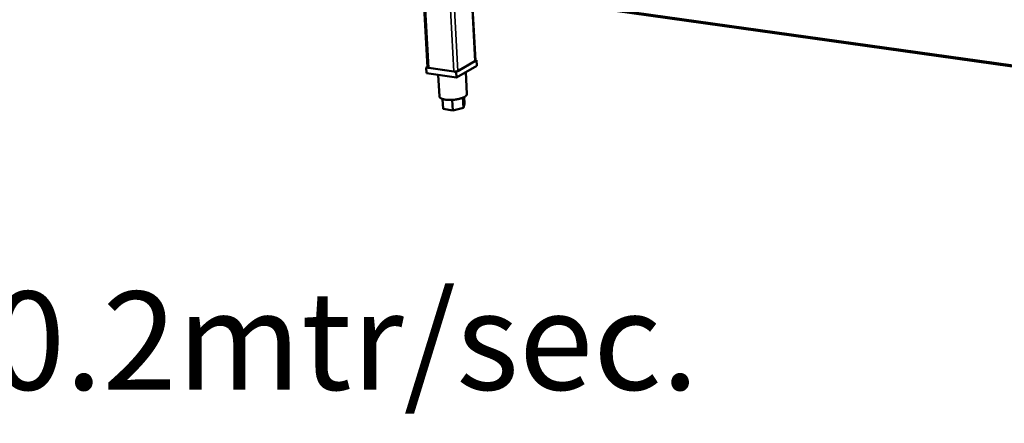
# Model space of a CAD drawing. Units: millimetres. Extents: x 65 to 5840, y 100 to 4100.
# Drawn here: x 4686 to 5087, y 3159 to 3323 of the extents above; entities that cross this region are included whole.
import ezdxf

# ---------------------------------------------------------------- set-up
doc = ezdxf.new("R2010")
doc.units = ezdxf.units.MM
doc.header["$LTSCALE"] = 20
for name, color, linetype, lineweight in [('Symbol (ISO)', 7, 'Continuous', 25), ('Visible (ISO)', 7, 'Continuous', 50), ('Visible Narrow (ISO)', 7, 'Continuous', 35)]:
    doc.layers.add(name, color=color, linetype=linetype, lineweight=lineweight)
doc.styles.add('Text Style41', font='tahoma.ttf')

msp = doc.modelspace()

# ---------------------------------------------------------------- linework, layer by layer
at = {"layer": 'Visible (ISO)'}
for p, q in [((4823.35, 3341.46), (5728.51, 3214.33)), ((4851.88, 3303.71), (4850, 3337.72)), ((4871.41, 3306.41), (4869.9, 3334.92)), ((4863.56, 3301.78), (4871.87, 3306.54)), ((4871.87, 3306.54), (4871.4, 3306.61)), ((4871.87, 3306.54), (4871.99, 3304.28)), ((4851.87, 3303.84), (4851.42, 3303.58)), ((4851.42, 3303.58), (4863.56, 3301.78)), ((4851.42, 3303.58), (4851.54, 3301.31)), ((4862.58, 3301.93), (4852.38, 3303.44)), ((4871.99, 3304.28), (4863.68, 3299.5)), ((4871.21, 3306.16), (4864.22, 3302.17)), ((4863.68, 3299.5), (4851.54, 3301.31)), ((4856.24, 3300.61), (4856.72, 3291.85)), ((4863.56, 3301.78), (4863.68, 3299.5)), ((4867.5, 3301.7), (4867.97, 3292.87)), ((4858.03, 3290.76), (4858.25, 3286.76)), ((4866.33, 3291.34), (4866.55, 3287.24)), ((4866.78, 3291.55), (4866.92, 3288.91)), ((4862.21, 3286.16), (4858.25, 3286.76)), ((4861.98, 3290.41), (4862.21, 3286.16)), ((4866.55, 3287.24), (4862.21, 3286.16)), ((4866.92, 3288.91), (4866.55, 3287.24))]:
    msp.add_line(p, q, dxfattribs=at)
at = {"layer": 'Visible (ISO)', "flags": 128}
for points in [[(4852.38, 3303.44, -0.038348), (4852.23, 3303.46, -0.047635), (4852.12, 3303.5, -0.018392), (4852, 3303.56, -0.038993), (4851.94, 3303.6, -0.10315), (4851.91, 3303.63, -0.056644), (4851.88, 3303.71)], [(4871.41, 3306.41, -0.052927), (4871.39, 3306.34, -0.052927), (4871.36, 3306.28, -0.079286), (4871.29, 3306.21, -0.079286), (4871.21, 3306.16)], [(4864.22, 3302.17, -0.019722), (4864.01, 3302.07, -0.037734), (4863.89, 3302.03, -0.006229), (4863.58, 3301.96, -0.018389), (4863.47, 3301.94, -0.015468), (4863.36, 3301.93, -0.004475), (4863.01, 3301.9, -0.030502), (4862.85, 3301.9, -0.016733), (4862.58, 3301.93)], [(4867.97, 3292.87, -0.046952), (4867.95, 3292.64, -0.07967), (4867.9, 3292.51, -0.025185), (4867.74, 3292.27, -0.04345), (4867.63, 3292.15, -0.022852), (4867.4, 3291.94, -0.027415), (4867.19, 3291.79, -0.015189), (4866.86, 3291.59, -0.018332), (4866.58, 3291.45, -0.011485), (4866.18, 3291.28, -0.013336), (4865.82, 3291.14, -0.00945), (4865.37, 3291, -0.010511), (4864.95, 3290.88, -0.008321), (4864.46, 3290.76, -0.008899), (4863.99, 3290.66, -0.007788), (4863.47, 3290.57, -0.008036), (4862.97, 3290.5, -0.007728), (4862.45, 3290.45, -0.007707), (4861.93, 3290.41, -0.008128), (4861.43, 3290.39, -0.007834), (4860.91, 3290.38, -0.009083), (4860.44, 3290.39, -0.008443), (4859.93, 3290.42, -0.010838), (4859.51, 3290.46, -0.00968), (4859.04, 3290.53, -0.013909), (4858.68, 3290.59, -0.011897), (4858.26, 3290.7, -0.019365), (4857.96, 3290.79, -0.01598), (4857.62, 3290.92, -0.029313), (4857.39, 3291.03, -0.024659), (4857.14, 3291.19, -0.046556), (4857.01, 3291.3, -0.027766), (4856.83, 3291.51, -0.083447), (4856.77, 3291.63, -0.05026), (4856.72, 3291.85)]]:
    msp.add_lwpolyline(points, format="xyb", dxfattribs=at)
at = {"layer": 'Visible Narrow (ISO)'}
for p, q in [((4823.27, 3341.99), (5728.06, 3215.02)), ((4850.5, 3337.65), (4852.38, 3303.44)), ((4862.58, 3301.93), (4860.73, 3336.21)), ((4862.4, 3335.98), (4864.22, 3302.17)), ((4869.68, 3334.95), (4871.21, 3306.16))]:
    msp.add_line(p, q, dxfattribs=at)

# ---------------------------------------------------------------- texts
at = {"layer": 'Symbol (ISO)', "insert": (2607.39, 3159.92), "char_height": 40, "attachment_point": 7, "style": 'Text Style41'}
msp.add_mtext('Do not install unit in draughty conditions where the air movement is greater than 0.2mtr/sec.', dxfattribs=at)

doc.saveas('drawing.dxf')
